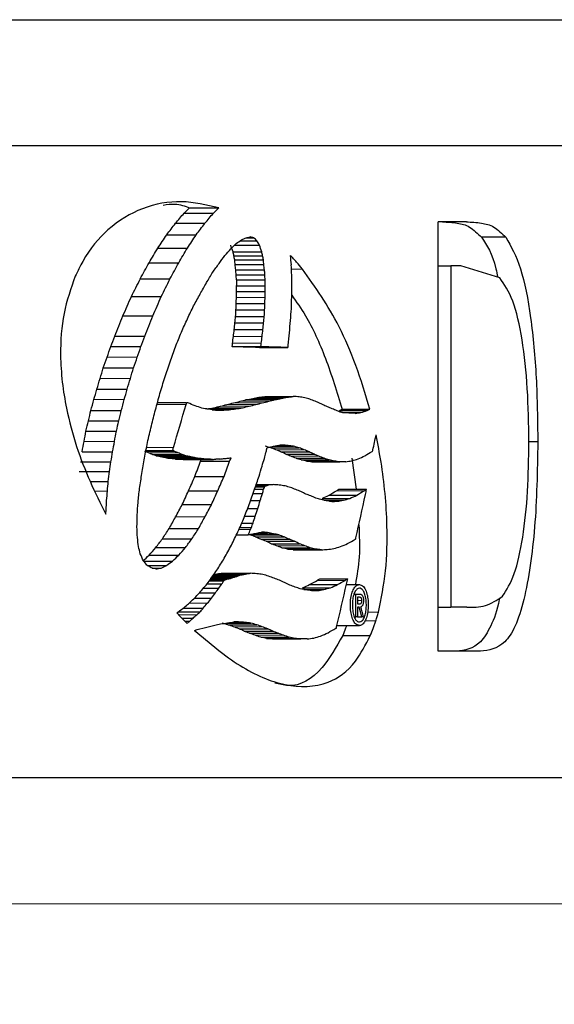
# Model space of a CAD drawing. Units: millimetres. Extents: x 72 to 180, y 40 to 190.
# Drawn here: x 154 to 156, y 72 to 76 of the extents above; entities that cross this region are included whole.
import ezdxf

# ---------------------------------------------------------------- set-up
doc = ezdxf.new("R2010")
doc.units = ezdxf.units.MM
doc.linetypes.add('HIDDEN', pattern=[1.905, 1.27, -0.635])
doc.linetypes.add('PHANTOM', pattern=[12.7, 6.35, -1.27, 1.27, -1.27, 1.27, -1.27])
doc.layers.add('BORDER', color=7, linetype='Continuous', lineweight=25)
doc.styles.add('SLDTEXTSTYLE0', font='TXT', dxfattribs={"width": 0.7})
doc.dimstyles.new('SLDDIMSTYLE0', dxfattribs={"dimtxt": 4.701822, "dimasz": 2.116667, "dimexe": 0, "dimexo": 0.0625, "dimgap": 1.175456, "dimtad": 0, "dimtih": 1, "dimtoh": 1, "dimdec": 0, "dimrnd": 1e-09, "dimzin": 12, "dimdsep": 46, "dimtxsty": 'SLDTEXTSTYLE0', "dimsah": 1, "dimcen": 0.09, "dimadec": 0, "dimazin": 3, "dimtfac": 1, "dimtdec": 0, "dimtofl": 0, "dimtmove": 0, "dimatfit": 3, "dimfxl": 0, "dimfrac": 2, "dimtolj": 1, "dimtzin": 12, "dimarcsym": 0})

# ---------------------------------------------------------------- blocks, each defined once
blk = doc.blocks.new('_D')
at = {"layer": 'BORDER'}
for p, q in [((152.6114, 122.5421), (174.4489, 122.5421)), ((174.4489, 122.5421), (174.4489, 89.991)), ((174.4489, 45.9433), (174.4489, 78.4944)), ((153.6739, 45.9433), (174.4489, 45.9433))]:
    blk.add_line(p, q, dxfattribs=at)
for points in [[(174.4489, 122.5421), (173.7255, 117.8402), (175.1722, 117.8402)], [(174.4489, 45.9433), (175.1722, 50.6451), (173.7255, 50.6451)]]:
    blk.add_solid(points, dxfattribs=at)
at = {"layer": 'BORDER', "char_height": 3.70417, "attachment_point": 1, "style": 'SLDTEXTSTYLE0'}
for s, insert in [('75', (171.705, 89.0176)), ('NOM', (168.6388, 83.2693))]:
    blk.add_mtext(s, dxfattribs=dict(at, insert=insert))

msp = doc.modelspace()

# ---------------------------------------------------------------- linework, layer by layer
at = {"color": 7, "linetype": 'Continuous', "lineweight": 25}
for p, q in [((131.6739, 75.8421), (156.6739, 75.8421)), ((156.1739, 75.3421), (132.1739, 75.3421)), ((154.1727, 75.0765), (154.2886, 75.0765)), ((154.1944, 75.0974), (154.31, 75.0974)), ((154.1384, 75.0361), (154.2546, 75.0361)), ((155.1776, 73.3421), (155.1776, 75.0421)), ((155.2895, 75.0421), (155.1776, 75.0421)), ((154.1036, 74.991), (154.2203, 74.991)), ((154.3731, 74.9501), (154.4708, 74.9501)), ((154.3945, 74.9672), (154.4608, 74.9672)), ((154.4175, 74.9783), (154.4482, 74.9783)), ((155.446, 74.9808), (155.3497, 74.9808)), ((154.0684, 74.938), (154.1855, 74.938)), ((154.3661, 74.9231), (154.4798, 74.9231)), ((154.0337, 74.8801), (154.1512, 74.8801)), ((154.3696, 74.9076), (154.4832, 74.9076)), ((154.3727, 74.8918), (154.4863, 74.8918)), ((154.3745, 74.8724), (154.4881, 74.8724)), ((154.377, 74.8519), (154.4905, 74.8519)), ((154.3787, 74.8323), (154.4923, 74.8323)), ((155.1776, 74.8677), (155.2285, 74.8677)), ((155.2285, 74.8677), (155.2285, 73.5164)), ((155.2671, 74.8677), (155.2285, 74.8677)), ((155.4221, 74.82), (155.2671, 74.8677)), ((153.9987, 74.8157), (154.1166, 74.8157)), ((154.3795, 74.8124), (154.3795, 74.7892)), ((154.3795, 74.8124), (154.493, 74.8124)), ((154.493, 74.7892), (154.493, 74.8124)), ((154.3795, 74.7892), (154.493, 74.7892)), ((154.3804, 74.7667), (154.4939, 74.7667)), ((153.9639, 74.7468), (154.0822, 74.7468)), ((154.3787, 74.7191), (154.4923, 74.7191)), ((154.3777, 74.6938), (154.4913, 74.6938)), ((153.9302, 74.6694), (154.0489, 74.6694)), ((154.3735, 74.6419), (154.4871, 74.6419)), ((154.3763, 74.6676), (154.4898, 74.6676)), ((154.371, 74.6155), (154.4846, 74.6155)), ((153.8982, 74.5898), (154.0172, 74.5898)), ((153.8824, 74.5479), (154.0017, 74.5479)), ((154.3626, 74.5479), (154.4763, 74.5479)), ((154.4711, 74.5444), (154.5837, 74.5444)), ((153.8528, 74.4641), (153.9724, 74.4641)), ((153.8274, 74.3792), (153.9473, 74.3792)), ((154.0673, 74.3271), (154.1826, 74.3271)), ((154.4187, 74.3381), (154.5318, 74.3381)), ((154.4677, 74.3476), (154.5802, 74.3476)), ((154.4916, 74.3507), (154.6039, 74.3507)), ((153.8036, 74.2956), (153.9239, 74.2956)), ((154.2624, 74.3013), (154.3773, 74.3013)), ((154.2832, 74.2983), (154.3506, 74.2983)), ((154.2895, 74.3058), (154.4041, 74.3058)), ((154.2973, 74.2965), (154.3234, 74.2965)), ((154.7874, 74.2946), (154.8966, 74.2946)), ((154.7986, 74.3), (154.9077, 74.3)), ((154.7997, 74.287), (154.8724, 74.287)), ((153.7942, 74.2542), (153.9145, 74.2542)), ((154.8495, 74.2835), (154.8499, 74.2835)), ((153.7841, 74.2138), (153.9045, 74.2138)), ((155.5724, 74.1706), (155.537, 74.1706)), ((153.7689, 74.1321), (153.8896, 74.1321)), ((154.0214, 74.1365), (154.1268, 74.1365)), ((154.5156, 74.1473), (154.6276, 74.1473)), ((154.5262, 74.1537), (154.6059, 74.1537)), ((154.5449, 74.1566), (154.5844, 74.1566)), ((154.5607, 74.1584), (154.5527, 74.1584)), ((154.5553, 74.132), (154.6669, 74.132)), ((153.7624, 74.0919), (153.8832, 74.0919)), ((154.0473, 74.1207), (154.1646, 74.1207)), ((154.0626, 74.1158), (154.1797, 74.1158)), ((154.1084, 74.106), (154.225, 74.106)), ((154.1385, 74.1029), (154.2547, 74.1029)), ((154.1692, 74.1012), (154.2851, 74.1012)), ((154.2377, 74.094), (154.3528, 74.094)), ((154.2694, 74.1029), (154.2547, 74.1029)), ((154.3136, 74.1029), (154.2986, 74.1029)), ((154.3579, 74.1076), (154.3583, 74.1077)), ((154.5754, 74.122), (154.6868, 74.122)), ((154.6155, 74.106), (154.7264, 74.106)), ((154.6356, 74.0994), (154.7464, 74.0994)), ((154.6571, 74.0947), (154.7677, 74.0947)), ((154.6785, 74.0917), (154.7888, 74.0917)), ((154.812, 74.0917), (154.7888, 74.0917)), ((154.8365, 74.1062), (154.8539, 73.9836)), ((153.7568, 74.0537), (153.8776, 74.0537)), ((153.8003, 74.0146), (153.8723, 74.0146)), ((154.2151, 74.0341), (154.3305, 74.0341)), ((154.1899, 73.977), (154.3056, 73.977)), ((154.4516, 73.9832), (154.4873, 73.9832)), ((154.4558, 73.9957), (154.4916, 73.9957)), ((154.4561, 73.9965), (154.4942, 73.9965)), ((154.4567, 73.9982), (154.5002, 73.9982)), ((154.4571, 73.9996), (154.5018, 73.9996)), ((154.4571, 73.9994), (154.5015, 73.9994)), ((154.4572, 73.9998), (154.5037, 73.9998)), ((154.4577, 74.0013), (154.5072, 74.0013)), ((154.4579, 74.0018), (154.5145, 74.0018)), ((154.5015, 73.9994), (154.5018, 73.9996)), ((154.5145, 74.0018), (154.5247, 74.0018)), ((154.7855, 73.9836), (154.8947, 73.9836)), ((154.4355, 73.9384), (154.4736, 73.9384)), ((154.4454, 73.966), (154.4823, 73.966)), ((154.7188, 73.9471), (154.8287, 73.9471)), ((154.7265, 73.9396), (154.8028, 73.9396)), ((154.746, 73.9598), (154.8557, 73.9598)), ((154.7476, 73.9359), (154.7787, 73.9359)), ((154.165, 73.923), (154.281, 73.923)), ((154.4239, 73.9074), (154.4645, 73.9074)), ((154.4122, 73.8765), (154.454, 73.8765)), ((154.1132, 73.8278), (154.2297, 73.8278)), ((154.3929, 73.8316), (154.439, 73.8316)), ((154.401, 73.8498), (154.4454, 73.8498)), ((154.0865, 73.7872), (154.2034, 73.7872)), ((154.3799, 73.8032), (154.426, 73.8032)), ((154.4348, 73.8027), (154.5477, 73.8027)), ((154.4555, 73.7951), (154.5682, 73.7951)), ((154.4722, 73.8124), (154.5029, 73.8124)), ((154.4766, 73.7853), (154.589, 73.7853)), ((154.0604, 73.7523), (154.1775, 73.7523)), ((154.497, 73.7774), (154.6092, 73.7774)), ((154.5175, 73.7679), (154.6296, 73.7679)), ((154.5597, 73.7515), (154.6713, 73.7515)), ((154.582, 73.7468), (154.6933, 73.7468)), ((154.605, 73.7436), (154.6047, 73.7438)), ((154.6047, 73.7438), (154.7158, 73.7438)), ((154.605, 73.7436), (154.7161, 73.7436)), ((154.7161, 73.7436), (154.7158, 73.7438)), ((154.7161, 73.7436), (154.7164, 73.7438)), ((154.0344, 73.7228), (154.1518, 73.7228)), ((154.0125, 73.6993), (154.1268, 73.6993)), ((154.027, 73.682), (154.1031, 73.682)), ((154.0458, 73.6713), (154.0814, 73.6713)), ((154.2734, 73.6222), (154.3301, 73.6222)), ((154.2776, 73.6282), (154.3456, 73.6282)), ((154.2798, 73.6313), (154.3588, 73.6313)), ((154.2831, 73.6359), (154.372, 73.6359)), ((154.2856, 73.6395), (154.3838, 73.6395)), ((154.2888, 73.644), (154.396, 73.644)), ((154.2947, 73.646), (154.4091, 73.646)), ((154.3068, 73.6489), (154.4212, 73.6489)), ((154.3206, 73.6507), (154.4347, 73.6507)), ((154.7102, 73.629), (154.8202, 73.629)), ((154.2497, 73.5924), (154.31, 73.5924)), ((154.263, 73.6085), (154.3223, 73.6085)), ((154.6408, 73.5932), (154.7516, 73.5932)), ((154.6459, 73.5868), (154.7251, 73.5868)), ((154.6692, 73.6059), (154.7796, 73.6059)), ((154.8149, 73.606), (154.8664, 73.606)), ((154.2134, 73.5527), (154.281, 73.5527)), ((154.2336, 73.5734), (154.2965, 73.5734)), ((154.6772, 73.582), (154.7001, 73.582)), ((154.8452, 73.5683), (154.8527, 73.5683)), ((154.8527, 73.4786), (154.8527, 73.5683)), ((154.8527, 73.5683), (154.8679, 73.5683)), ((154.8672, 73.5558), (154.8593, 73.5558)), ((154.8593, 73.5558), (154.8593, 73.5295)), ((154.1702, 73.5131), (154.2485, 73.5131)), ((154.8593, 73.5295), (154.8666, 73.5295)), ((154.8655, 73.517), (154.8593, 73.517)), ((154.8593, 73.517), (154.8593, 73.4786)), ((155.1776, 73.5164), (155.2285, 73.5164)), ((155.2909, 73.5164), (155.2285, 73.5164)), ((154.1482, 73.4976), (154.2347, 73.4976)), ((154.163, 73.4735), (154.2077, 73.4735)), ((154.8461, 73.4786), (154.8527, 73.4786)), ((154.8593, 73.4786), (154.8527, 73.4786)), ((154.8593, 73.4786), (154.8757, 73.4786)), ((154.8831, 73.4786), (154.8757, 73.4786)), ((154.1755, 73.4612), (154.1951, 73.4612)), ((154.3426, 73.4534), (154.4369, 73.4534)), ((154.3461, 73.447), (154.46, 73.447)), ((154.3573, 73.4563), (154.4137, 73.4563)), ((154.3881, 73.458), (154.3696, 73.458)), ((154.39, 73.4311), (154.5034, 73.4311)), ((154.7774, 73.444), (154.8664, 73.444)), ((154.4107, 73.4216), (154.5238, 73.4216)), ((154.4319, 73.4134), (154.5449, 73.4134)), ((154.4757, 73.3974), (154.5882, 73.3974)), ((154.4991, 73.3927), (154.6114, 73.3927)), ((154.523, 73.3909), (154.6349, 73.3909)), ((154.659, 73.3909), (154.6349, 73.3909)), ((154.8005, 73.4042), (154.9095, 73.4042)), ((155.3454, 73.3421), (155.1776, 73.3421)), ((144.1739, 72.8421), (157.6739, 72.8421))]:
    msp.add_line(p, q, dxfattribs=at)
at = {"color": 7, "linetype": 'HIDDEN', "lineweight": 0}
msp.add_line((156.6262, 75.8421), (131.6739, 75.8421), dxfattribs=at)
at = {"color": 7, "linetype": 'PHANTOM', "lineweight": 18}
for p, q in [((154.5975, 74.8551), (154.6409, 74.8551)), ((154.3795, 74.7425), (154.493, 74.7425)), ((154.3642, 74.561), (154.4779, 74.561)), ((154.3674, 74.5879), (154.4811, 74.5879)), ((154.3698, 74.5477), (154.4835, 74.5477)), ((154.4664, 74.5446), (154.579, 74.5446)), ((153.8677, 74.5064), (153.9872, 74.5064)), ((153.8401, 74.4213), (153.9598, 74.4213)), ((153.8155, 74.3381), (153.9356, 74.3381)), ((154.3683, 74.3252), (154.4819, 74.3252)), ((154.394, 74.3316), (154.5074, 74.3316)), ((154.4442, 74.3429), (154.557, 74.3429)), ((154.0651, 74.3192), (154.1803, 74.3192)), ((154.3159, 74.3123), (154.4301, 74.3123)), ((154.3422, 74.3188), (154.4561, 74.3188)), ((153.7766, 74.1721), (153.8971, 74.1721)), ((154.0208, 74.1333), (154.1348, 74.1333)), ((154.0238, 74.1486), (154.1304, 74.1486)), ((154.5358, 74.1397), (154.6476, 74.1397)), ((154.0321, 74.1273), (154.1495, 74.1273)), ((154.0781, 74.1124), (154.1951, 74.1124)), ((154.0927, 74.1095), (154.2094, 74.1095)), ((154.1229, 74.1046), (154.2394, 74.1046)), ((154.595, 74.1144), (154.7062, 74.1144)), ((153.8188, 73.9764), (153.8692, 73.9764)), ((154.4545, 73.9917), (154.4903, 73.9917)), ((154.7752, 73.9774), (154.8845, 73.9774)), ((154.1386, 73.8737), (154.2548, 73.8737)), ((154.3894, 73.8239), (154.4355, 73.8239)), ((154.4471, 73.8074), (154.5257, 73.8074)), ((154.5384, 73.7597), (154.6502, 73.7597)), ((154.2739, 73.623), (154.3319, 73.623)), ((154.6994, 73.6228), (154.8095, 73.6228)), ((154.2718, 73.62), (154.3288, 73.62)), ((154.1916, 73.5319), (154.2642, 73.5319)), ((154.8593, 73.5436), (154.8758, 73.5436)), ((154.1505, 73.4866), (154.2224, 73.4866)), ((154.8988, 73.4969), (154.9415, 73.4969)), ((154.3677, 73.4392), (154.4813, 73.4392)), ((154.8891, 73.463), (154.931, 73.463)), ((154.4536, 73.4058), (154.5663, 73.4058)), ((158.1739, 72.3421), (144.1739, 72.3421))]:
    msp.add_line(p, q, dxfattribs=at)
at = {"color": 7, "linetype": 'Continuous', "lineweight": 25}
msp.add_arc((144.1739, 79.4309), 11.7, 330.22072, 330.23332, dxfattribs=at)
for centre, major_axis, ratio, start_param, end_param in [((144.1739, 79.1733), (11.6, 0), 0.696655, 5.745724, 5.751532), ((144.1739, 78.3951), (11.6, 0), 0.564311, 5.751532, 5.755235), ((144.1739, 79.1733), (11.7, 0), 0.696655, 5.75081, 5.756551), ((144.1739, 78.3951), (11.7, 0), 0.564311, 5.756551, 5.760212), ((144.1739, 79.6671), (11.6, 0), 0.7798, 5.739902, 5.745724), ((144.1739, 79.6671), (11.7, 0), 0.7798, 5.745056, 5.75081), ((144.1739, 80.4752), (11.6, 0), 0.914564, 5.734057, 5.739902), ((144.1739, 80.4752), (11.7, 0), 0.914564, 5.739278, 5.745056), ((144.1739, 65.9377), (0, 18.8182), 0.616424, 5.210179, 5.211812), ((144.1739, 78.0277), (11.7, 0), 0.536844, 5.768376, 5.77215), ((144.1739, 77.3223), (11.7, 0), 0.413572, 5.77215, 5.775775), ((144.1739, 76.2456), (11.7, 0), 0.224181, 5.775775, 5.779052), ((144.1739, 75.6521), (11.7, 0), 0.119158, 5.779052, 5.781917), ((144.1739, 74.1246), (11.7, 0), 0.152527, 0.49882, 0.501269), ((144.1739, 72.3006), (11.7, 0), 0.478404, 0.496567, 0.49882), ((144.1739, 69.8243), (11.7, 0), 0.92267, 0.494766, 0.496567), ((144.1739, 65.9377), (0, 18.9804), 0.616424, 5.20554, 5.207155), ((144.1739, 81.1572), (0, 11.9156), 0.973514, 4.157556, 4.16326), ((144.1739, 81.1572), (0, 12.0183), 0.973514, 4.162845, 4.168482), ((144.1739, 79.3518), (11.7, 0), 0.765877, 5.760321, 5.764355), ((144.1739, 78.6911), (11.7, 0), 0.652002, 5.764355, 5.768376), ((144.1739, 61.5904), (0, 27.9228), 0.415432, 5.209544, 5.210179), ((144.1739, 61.5904), (0, 28.1635), 0.415432, 5.204912, 5.20554), ((144.1739, 43.3071), (0, 69.4817), 0.16839, 5.183961, 5.184556), ((144.1739, 81.8927), (0, 13.3117), 0.871416, 4.151852, 4.157556), ((144.1739, 81.8927), (0, 13.4264), 0.871416, 4.157208, 4.162845), ((144.1739, 79.6667), (11.7, 0), 0.819771, 5.756099, 5.760321), ((144.1739, 59.8521), (0, 31.5677), 0.367464, 5.208975, 5.209544), ((144.1739, 41.7398), (0, 69.5845), 0.166704, 5.208658, 5.208975), ((144.1739, 50.1352), (0, 51.9528), 0.22328, 5.208211, 5.208658), ((144.1739, 59.8521), (0, 31.8398), 0.367464, 5.20435, 5.204912), ((144.1739, 41.7398), (0, 70.1844), 0.166704, 5.204036, 5.20435), ((144.1739, 50.1352), (0, 52.4006), 0.22328, 5.203593, 5.204036), ((144.1739, 4.7141), (0, 154.4346), 0.07576, 5.183663, 5.183961), ((144.1739, 80.5394), (11.7, 0), 0.968055, 5.75192, 5.756099), ((144.1739, 42.0745), (0, 68.8956), 0.168371, 5.207887, 5.208211), ((144.1739, -9.7033), (0, 177.7938), 0.065244, 5.20776, 5.207887), ((144.1739, 42.0745), (0, 69.4895), 0.168371, 5.203273, 5.203593), ((144.1739, -9.7033), (0, 179.3265), 0.065244, 5.203147, 5.203273), ((144.1739, -49.4577), (0, 273.75), 0.04274, 5.183491, 5.183663), ((144.1739, 82.53), (0, 14.5105), 0.799422, 4.146237, 4.151852), ((144.1739, 82.53), (0, 14.6356), 0.799422, 4.15166, 4.157208), ((144.1739, 81.0118), (0, 12.2588), 0.954419, 4.176899, 4.181124), ((144.1739, 81.2604), (0, 12.7459), 0.917941, 4.172576, 4.176899), ((144.1739, 0.2957), (0, 156.7104), 0.074022, 5.207596, 5.20776), ((144.1739, 154.6405), (0, 168.0796), 0.069015, 4.217018, 4.217182), ((144.1739, 0.2957), (0, 158.0613), 0.074022, 5.202986, 5.203147), ((144.1739, 154.6405), (0, 169.5285), 0.069015, 4.221631, 4.221792), ((144.1739, 209.1707), (0, 296.0812), 0.039516, 4.241115, 4.241287), ((144.1739, 83.8735), (0, 17.0151), 0.681746, 4.14084, 4.146237), ((144.1739, 83.8735), (0, 17.1618), 0.681746, 4.146328, 4.15166), ((144.1739, 149.4055), (0, 157.0792), 0.073848, 4.216708, 4.216891), ((144.1739, 174.3152), (0, 209.4687), 0.055378, 4.216891, 4.217018), ((144.1739, 149.4055), (0, 158.4334), 0.073848, 4.221323, 4.221504), ((144.1739, 174.3152), (0, 211.2745), 0.055378, 4.221504, 4.221631), ((144.1739, 155.3043), (0, 177.4386), 0.065938, 4.24083, 4.241115), ((144.1739, 82.1978), (0, 14.5698), 0.803032, 4.168515, 4.172576), ((144.1739, 128.0878), (0, 112.2593), 0.103332, 4.216443, 4.216708), ((144.1739, 128.0878), (0, 113.227), 0.103332, 4.221062, 4.221323), ((144.1739, 113.4807), (0, 85.3722), 0.137047, 4.240209, 4.24083), ((144.1739, 84.7595), (0, 18.653), 0.621884, 4.135754, 4.14084), ((144.1739, 84.7595), (0, 18.8138), 0.621884, 4.141303, 4.146328), ((144.1739, 82.8676), (0, 15.8642), 0.737508, 4.164548, 4.168515), ((144.1739, 106.1201), (0, 66.0882), 0.175523, 4.215485, 4.21594), ((144.1739, 102.3422), (0, 58.1564), 0.199462, 4.21594, 4.216443), ((144.1739, 106.1201), (0, 66.658), 0.175523, 4.220115, 4.220564), ((144.1739, 102.3422), (0, 58.6578), 0.199462, 4.220564, 4.221062), ((144.1739, 105.4144), (0, 67.6373), 0.172982, 4.239412, 4.240209), ((144.1739, 83.8101), (0, 17.6737), 0.662, 4.160755, 4.164548), ((144.1739, 97.9502), (0, 48.9499), 0.236977, 4.214845, 4.215485), ((144.1739, 97.9502), (0, 49.3719), 0.236977, 4.219481, 4.220115), ((144.1739, 102.5977), (0, 61.4541), 0.190386, 4.238506, 4.239412), ((144.1739, 85.5553), (0, 20.1126), 0.576752, 4.133267, 4.135754), ((144.1739, 85.5553), (0, 20.286), 0.576752, 4.138846, 4.141303), ((144.1739, 100.1234), (0, 53.5017), 0.216816, 4.213978, 4.214256), ((144.1739, 99.4375), (0, 52.0662), 0.222793, 4.214256, 4.214845), ((144.1739, 100.1234), (0, 53.9629), 0.216816, 4.218623, 4.218898), ((144.1739, 99.4375), (0, 52.5151), 0.222793, 4.218898, 4.219481), ((144.1739, 86.3079), (0, 21.4877), 0.539843, 4.130961, 4.133267), ((144.1739, 86.3079), (0, 21.673), 0.539843, 4.136568, 4.138846), ((144.1739, 85.0661), (0, 20.0704), 0.582949, 4.157242, 4.160755), ((144.1739, 74.4364), (11.6, 0), 0.020104, 0.497109, 0.498411), ((144.1739, 74.4533), (11.6, 0), 0.017051, 0.479361, 0.497109), ((144.1739, 74.4267), (11.6, 0), 0.022022, 0.478477, 0.479361), ((144.1739, 74.4364), (11.7, 0), 0.020104, 0.492478, 0.493765), ((144.1739, 74.4533), (11.7, 0), 0.017051, 0.474924, 0.492478), ((144.1739, 74.4267), (11.7, 0), 0.022022, 0.474049, 0.474924), ((144.1739, 102.6444), (0, 61.5564), 0.19007, 4.23834, 4.238506), ((144.1739, 86.396), (0, 21.6483), 0.53584, 4.128621, 4.130961), ((144.1739, 86.396), (0, 21.8349), 0.53584, 4.134256, 4.136568), ((144.1739, 85.8936), (0, 21.6404), 0.540656, 4.153872, 4.157242), ((144.1739, 88.7026), (0, 25.833), 0.449037, 4.126632, 4.128621), ((144.1739, 88.7026), (0, 26.0557), 0.449037, 4.132292, 4.134256), ((144.1739, 88.5336), (0, 25.5274), 0.454414, 4.124654, 4.126632), ((144.1739, 88.5336), (0, 25.7474), 0.454414, 4.130338, 4.132292), ((144.1739, 87.4181), (0, 24.5172), 0.477217, 4.150825, 4.153872), ((144.1739, 89.3211), (0, 26.9476), 0.430465, 4.12282, 4.124654), ((144.1739, 89.3211), (0, 27.1799), 0.430465, 4.128526, 4.130338), ((144.1739, 88.6437), (0, 26.8186), 0.436264, 4.147948, 4.150825), ((144.1739, 89.7601), (0, 27.7372), 0.418211, 4.120976, 4.12282), ((144.1739, 89.7601), (0, 27.9763), 0.418211, 4.126705, 4.128526), ((144.1739, 86.627), (0, 23.7504), 0.492624, 4.167626, 4.168016), ((144.1739, 72.8301), (11.7, 0), 0.247055, 0.543517, 0.544373), ((144.1739, 72.8688), (11.7, 0), 0.240665, 0.538897, 0.543517), ((144.1739, 75.0663), (11.6, 0), 0.133894, 5.781096, 5.785791), ((144.1739, 75.0688), (11.6, 0), 0.13436, 5.785791, 5.790458), ((144.1739, 75.1065), (11.6, 0), 0.141223, 5.790458, 5.794981), ((144.1739, 74.8813), (11.6, 0), 0.099839, 5.794981, 5.799684), ((144.1739, 74.9062), (11.6, 0), 0.10445, 5.799684, 5.804061), ((144.1739, 75.0663), (11.7, 0), 0.133894, 5.785782, 5.790426), ((144.1739, 74.6977), (11.6, 0), 0.06547, 5.804061, 5.808557), ((144.1739, 75.0688), (11.7, 0), 0.13436, 5.790426, 5.795042), ((144.1739, 75.1065), (11.7, 0), 0.141223, 5.795042, 5.799514), ((144.1739, 74.8813), (11.7, 0), 0.099839, 5.799514, 5.804166), ((144.1739, 74.9062), (11.7, 0), 0.10445, 5.804166, 5.808496), ((144.1739, 74.6977), (11.7, 0), 0.06547, 5.808496, 5.812944), ((144.1739, 74.2018), (11.7, 0), 0.028077, 0.465692, 0.470242), ((144.1739, 73.9368), (11.7, 0), 0.078519, 0.461535, 0.465692), ((144.1739, 73.553), (11.7, 0), 0.152181, 0.457482, 0.461535), ((144.1739, 73.3599), (11.7, 0), 0.18955, 0.453531, 0.457482), ((144.1739, 73.288), (11.7, 0), 0.203572, 0.449712, 0.453531), ((144.1739, 93.3525), (0, 34.1806), 0.339374, 4.119514, 4.120976), ((144.1739, 93.3525), (0, 34.4752), 0.339374, 4.125261, 4.126705), ((144.1739, 89.9116), (0, 29.1888), 0.400838, 4.145379, 4.147948), ((144.1739, 87.0043), (0, 24.4785), 0.47797, 4.159456, 4.167626), ((144.1739, 73.0902), (11.7, 0), 0.203785, 0.534358, 0.538897), ((144.1739, 73.6982), (11.7, 0), 0.101761, 0.529858, 0.534358), ((144.1739, 74.844), (11.6, 0), 0.094795, 5.766995, 5.771748), ((144.1739, 73.8821), (11.7, 0), 0.070657, 0.525142, 0.529858), ((144.1739, 75.0831), (11.6, 0), 0.136905, 5.771748, 5.776411), ((144.1739, 75.0777), (11.6, 0), 0.135942, 5.776411, 5.781096), ((144.1739, 74.5061), (11.7, 0), 0.035998, 5.76251, 5.767204), ((144.1739, 74.669), (11.7, 0), 0.064225, 5.767204, 5.771839), ((144.1739, 74.844), (11.7, 0), 0.094795, 5.771839, 5.776538), ((144.1739, 75.0831), (11.7, 0), 0.136905, 5.776538, 5.78115), ((144.1739, 75.0777), (11.7, 0), 0.135942, 5.78115, 5.785782), ((144.1739, 73.1141), (11.7, 0), 0.237762, 0.445897, 0.449712), ((144.1739, 73.2933), (11.7, 0), 0.202253, 0.442129, 0.445897), ((144.1739, 73.3733), (11.7, 0), 0.186269, 0.438214, 0.442129), ((144.1739, 73.3064), (11.7, 0), 0.199756, 0.434319, 0.438214), ((144.1739, 75.293), (11.6, 0), 0.213267, 5.867798, 5.87019), ((144.1739, 73.7561), (11.7, 0), 0.108408, 0.431858, 0.434319), ((144.1739, 74.1334), (11.7, 0), 0.03135, 0.421576, 0.431858), ((144.1739, 74.6098), (11.7, 0), 0.068157, 5.861706, 5.86642), ((144.1739, 74.9445), (11.7, 0), 0.138839, 5.86642, 5.871565), ((144.1739, 75.293), (11.7, 0), 0.213267, 5.871565, 5.873933), ((144.1739, 91.7435), (0, 31.301), 0.370595, 4.117957, 4.119514), ((144.1739, 91.7435), (0, 31.5708), 0.370595, 4.123724, 4.125261), ((144.1739, 98.6533), (0, 43.639), 0.265817, 4.116805, 4.117957), ((144.1739, 98.6533), (0, 44.0152), 0.265817, 4.122586, 4.123724), ((144.1739, 91.4409), (0, 32.0362), 0.365212, 4.142952, 4.145379), ((144.1739, 97.2058), (0, 41.0588), 0.282522, 4.115628, 4.116805), ((144.1739, 97.2058), (0, 41.4127), 0.282522, 4.121423, 4.122586), ((144.1739, 94.8456), (0, 38.3509), 0.305078, 4.141052, 4.142952), ((144.1739, 83.4376), (0, 23.5065), 0.497736, 4.305694, 4.308438), ((144.1739, 101.6212), (0, 49.3375), 0.237142, 4.120441, 4.121423), ((144.1739, 72.5967), (11.6, 0), 0.250345, 0.555107, 0.557547), ((144.1739, 86.7867), (0, 24.0642), 0.486199, 4.158867, 4.159456), ((144.1739, 72.5947), (11.7, 0), 0.250671, 0.552226, 0.553522), ((144.1739, 72.5967), (11.7, 0), 0.250345, 0.549815, 0.552226), ((144.1739, 73.3628), (11.6, 0), 0.1493, 0.470094, 0.474244), ((144.1739, 86.6158), (0, 26.5282), 0.44104, 4.222276, 4.222916), ((144.1739, 88.3351), (0, 30.1851), 0.387609, 4.222916, 4.223097), ((144.1739, 74.8028), (11.7, 0), 0.119061, 5.793893, 5.797009), ((144.1739, 73.1494), (11.6, 0), 0.189912, 0.466236, 0.470094), ((144.1739, 74.7674), (11.7, 0), 0.11259, 5.797009, 5.799897), ((144.1739, 74.4945), (11.7, 0), 0.062385, 5.799897, 5.801933), ((144.1739, 73.1128), (11.6, 0), 0.196934, 0.462482, 0.466236), ((144.1739, 74.8049), (11.7, 0), 0.119702, 5.801933, 5.80337), ((144.1739, 72.8551), (11.6, 0), 0.246721, 0.458568, 0.462482), ((144.1739, 73.949), (11.7, 0), 0.038883, 0.473921, 0.478332), ((144.1739, 73.7823), (11.7, 0), 0.070111, 0.469861, 0.473921), ((144.1739, 73.3628), (11.7, 0), 0.1493, 0.465756, 0.469861), ((144.1739, 73.1494), (11.7, 0), 0.189912, 0.461939, 0.465756), ((144.1739, 73.1128), (11.7, 0), 0.196934, 0.458225, 0.461939), ((144.1739, 72.8551), (11.7, 0), 0.246721, 0.454353, 0.458225), ((144.1739, 75.3391), (11.7, 0), 0.260133, 5.869711, 5.875839), ((144.1739, 75.4323), (11.7, 0), 0.280245, 5.875839, 5.876298), ((144.1739, 83.8832), (0, 24.6329), 0.474975, 4.305502, 4.305694), ((144.1739, 104.1406), (0, 53.8527), 0.217259, 4.119586, 4.120441), ((144.1739, 98.7854), (0, 45.6366), 0.256373, 4.139453, 4.141052), ((144.1739, 72.51), (11.6, 0), 0.264534, 0.552603, 0.555107), ((144.1739, 72.9055), (11.6, 0), 0.199581, 0.550093, 0.552603), ((144.1739, 73.3131), (11.6, 0), 0.13237, 0.547522, 0.550093), ((144.1739, 73.3788), (11.6, 0), 0.121481, 0.545114, 0.547522), ((144.1739, 73.3027), (11.6, 0), 0.134129, 0.542485, 0.545114), ((144.1739, 73.7668), (11.6, 0), 0.056634, 0.540057, 0.542485), ((144.1739, 73.7066), (11.6, 0), 0.066741, 0.537448, 0.540057), ((144.1739, 72.51), (11.7, 0), 0.264534, 0.54734, 0.549815), ((144.1739, 73.7297), (11.6, 0), 0.063112, 0.532244, 0.534941), ((144.1739, 72.9055), (11.7, 0), 0.199581, 0.54486, 0.54734), ((144.1739, 73.3131), (11.7, 0), 0.13237, 0.542319, 0.54486), ((144.1739, 73.3788), (11.7, 0), 0.121481, 0.539939, 0.542319), ((144.1739, 73.3027), (11.7, 0), 0.134129, 0.53734, 0.539939), ((144.1739, 82.9293), (0, 17.7658), 0.652938, 4.187992, 4.191885), ((144.1739, 73.7668), (11.7, 0), 0.056634, 0.534941, 0.53734), ((144.1739, 82.1498), (0, 16.1985), 0.716115, 4.191885, 4.192862), ((144.1739, 73.7066), (11.7, 0), 0.066741, 0.532362, 0.534941), ((144.1739, 73.7297), (11.7, 0), 0.063112, 0.527218, 0.529884), ((144.1739, 74.5307), (11.7, 0), 0.072958, 5.755968, 5.758271), ((144.1739, 74.497), (11.7, 0), 0.067521, 5.76083, 5.76336), ((144.1739, 74.4157), (11.7, 0), 0.053529, 5.76336, 5.765873), ((144.1739, 82.9293), (0, 17.919), 0.652938, 4.192928, 4.196777), ((144.1739, 74.4576), (11.7, 0), 0.060772, 5.765873, 5.768461), ((144.1739, 82.1498), (0, 16.3381), 0.716115, 4.196777, 4.197743), ((144.1739, 83.5607), (0, 20.045), 0.583686, 4.219429, 4.221165), ((144.1739, 85.1357), (0, 23.3838), 0.500346, 4.221165, 4.222276), ((144.1739, 73.1466), (11.6, 0), 0.189952, 0.454741, 0.458568), ((144.1739, 73.0962), (11.6, 0), 0.199835, 0.450711, 0.454741), ((144.1739, 73.31), (11.6, 0), 0.157531, 0.446702, 0.450711), ((144.1739, 73.5818), (11.6, 0), 0.103297, 0.442388, 0.446702), ((144.1739, 73.762), (11.6, 0), 0.067013, 0.438074, 0.442388), ((144.1739, 73.1466), (11.7, 0), 0.189952, 0.450567, 0.454353), ((144.1739, 73.0962), (11.7, 0), 0.199835, 0.446579, 0.450567), ((144.1739, 73.31), (11.7, 0), 0.157531, 0.442612, 0.446579), ((144.1739, 73.5818), (11.7, 0), 0.103297, 0.438344, 0.442612), ((144.1739, 73.762), (11.7, 0), 0.067013, 0.434074, 0.438344), ((144.1739, 74.525), (11.7, 0), 0.088973, 5.853855, 5.85885), ((144.1739, 74.6731), (11.7, 0), 0.119708, 5.85885, 5.864172), ((144.1739, 75.1421), (11.7, 0), 0.218241, 5.864172, 5.869711), ((144.1739, 106.9881), (0, 58.9496), 0.198475, 4.118786, 4.119586), ((144.1739, 84.1787), (0, 21.3509), 0.547987, 4.217322, 4.219429), ((144.1739, 127.203), (0, 95.0894), 0.123042, 4.118301, 4.118786), ((144.1739, 99.7651), (0, 47.4439), 0.246607, 4.13797, 4.139453), ((144.1739, 81.6885), (0, 15.2878), 0.758773, 4.183673, 4.187992), ((144.1739, 81.6885), (0, 15.4196), 0.758773, 4.188659, 4.192928), ((144.1739, 82.966), (0, 18.7982), 0.622401, 4.214192, 4.217322), ((144.1739, 125.6312), (0, 92.2814), 0.126786, 4.117812, 4.118301), ((144.1739, 112.1076), (0, 70.1597), 0.166762, 4.137033, 4.13797), ((144.1739, 81.4143), (0, 14.7441), 0.786757, 4.179431, 4.183673), ((144.1739, 81.4143), (0, 14.8712), 0.786757, 4.184465, 4.188659), ((144.1739, 82.4389), (0, 17.6952), 0.661196, 4.210282, 4.214192), ((144.1739, 84.2217), (0, 21.6822), 0.539613, 4.219694, 4.220596), ((144.1739, 82.37), (0, 17.7609), 0.658752, 4.220596, 4.221139), ((144.1739, 82.6594), (0, 18.3745), 0.636754, 4.221139, 4.221388), ((144.1739, 74.9091), (11.7, 0), 0.165573, 5.792185, 5.792653), ((144.1739, 74.7957), (11.7, 0), 0.144996, 5.792653, 5.793744), ((144.1739, 76.8656), (11.7, 0), 0.521303, 5.793744, 5.793967), ((144.1739, 74.2974), (11.7, 0), 0.05417, 5.794025, 5.794384), ((144.1739, 75.3166), (11.7, 0), 0.239682, 5.794384, 5.795016), ((144.1739, 74.1871), (11.7, 0), 0.033849, 5.795016, 5.796351), ((144.1739, 73.8014), (11.7, 0), 0.036739, 0.4805, 0.484965), ((144.1739, 73.5617), (11.7, 0), 0.08107, 0.476263, 0.4805), ((144.1739, 73.2285), (11.7, 0), 0.143177, 0.472237, 0.476263), ((144.1739, 72.937), (11.7, 0), 0.197945, 0.4682, 0.472237), ((144.1739, 72.9253), (11.7, 0), 0.200172, 0.46436, 0.4682), ((144.1739, 72.6709), (11.7, 0), 0.248725, 0.46066, 0.46436), ((144.1739, 75.2473), (11.6, 0), 0.269701, 5.859049, 5.865202), ((144.1739, 75.2342), (11.6, 0), 0.266911, 5.865202, 5.867393), ((144.1739, 75.2473), (11.7, 0), 0.269701, 5.862905, 5.868995), ((144.1739, 75.2342), (11.7, 0), 0.266911, 5.868995, 5.871163), ((144.1739, 83.4428), (0, 23.6207), 0.495328, 4.299369, 4.300367), ((144.1739, 142.6361), (0, 122.6387), 0.095402, 4.117448, 4.117812), ((144.1739, 84.1916), (0, 21.6137), 0.541324, 4.216496, 4.218128), ((144.1739, 83.3987), (0, 19.9423), 0.586693, 4.218128, 4.219694), ((144.1739, 72.9579), (11.7, 0), 0.193538, 0.456916, 0.46066), ((144.1739, 72.9311), (11.7, 0), 0.198726, 0.452974, 0.456916), ((144.1739, 73.1693), (11.7, 0), 0.152208, 0.449064, 0.452974), ((144.1739, 73.4019), (11.7, 0), 0.106421, 0.444877, 0.449064), ((144.1739, 74.9768), (11.6, 0), 0.213031, 5.853388, 5.859049), ((144.1739, 73.6023), (11.7, 0), 0.06662, 0.440569, 0.444877), ((144.1739, 74.0689), (11.7, 0), 0.026907, 5.842616, 5.847062), ((144.1739, 74.2844), (11.7, 0), 0.07051, 5.847062, 5.851961), ((144.1739, 74.5821), (11.7, 0), 0.131383, 5.851961, 5.857302), ((144.1739, 74.9768), (11.7, 0), 0.213031, 5.857302, 5.862905), ((144.1739, 83.456), (0, 23.6535), 0.494641, 4.291462, 4.299369), ((144.1739, 219.6573), (0, 260.0636), 0.044989, 4.117369, 4.117448), ((144.1739, 142.6358), (0, 126.2639), 0.092663, 4.136558, 4.137033), ((144.1739, 80.4423), (0, 12.8311), 0.904054, 4.174961, 4.179431), ((144.1739, 80.4423), (0, 12.9417), 0.904054, 4.180046, 4.184465), ((144.1739, 82.071), (0, 16.9308), 0.691048, 4.20638, 4.210282), ((144.1739, 82.7346), (0, 18.5517), 0.630669, 4.214603, 4.216496), ((144.1739, 239.5737), (0, 304.2843), 0.038451, 4.136374, 4.136558), ((144.1739, 80.2975), (0, 12.5483), 0.924431, 4.1707, 4.174961), ((144.1739, 80.2975), (0, 12.6564), 0.924431, 4.175835, 4.180046), ((144.1739, 80.9473), (0, 14.6123), 0.800694, 4.201951, 4.20638), ((144.1739, 83.3088), (0, 19.7543), 0.592277, 4.213062, 4.214603), ((144.1739, -16.1595), (0, 165.2213), 0.070814, 5.288101, 5.288404), ((144.1739, 79.347), (11.6, 0), 0.92282, 5.737056, 5.741496), ((144.1739, 79.347), (11.7, 0), 0.92282, 5.742242, 5.746631), ((144.1739, 80.5638), (0, 14.0306), 0.833891, 4.209625, 4.211306), ((144.1739, 80.5458), (0, 13.993), 0.83613, 4.211306, 4.211936), ((144.1739, 82.6643), (0, 18.4082), 0.635586, 4.211936, 4.213062), ((144.1739, 37.5539), (0, 66.5619), 0.175776, 5.287456, 5.288101), ((144.1739, 78.6907), (11.6, 0), 0.813879, 5.732732, 5.737056), ((144.1739, 78.6907), (11.7, 0), 0.813879, 5.737969, 5.742242), ((144.1739, 80.2663), (0, 13.2185), 0.885121, 4.197367, 4.201951), ((144.1739, 74.4134), (11.7, 0), 0.108236, 5.780422, 5.783034), ((144.1739, 72.7608), (11.6, 0), 0.192562, 0.481396, 0.485239), ((144.1739, 74.4161), (11.7, 0), 0.108723, 5.783034, 5.789831), ((144.1739, 72.49), (11.6, 0), 0.242981, 0.477464, 0.481396), ((144.1739, 72.7281), (11.6, 0), 0.198313, 0.473617, 0.477464), ((144.1739, 73.6552), (11.7, 0), 0.028602, 0.488947, 0.493355), ((144.1739, 73.1681), (11.7, 0), 0.117234, 0.484794, 0.488947), ((144.1739, 73.202), (11.7, 0), 0.111031, 0.480738, 0.484794), ((144.1739, 72.7608), (11.7, 0), 0.192562, 0.476937, 0.480738), ((144.1739, 72.49), (11.7, 0), 0.242981, 0.473047, 0.476937), ((144.1739, 72.7281), (11.7, 0), 0.198313, 0.469242, 0.473047), ((144.1739, 75.0454), (11.7, 0), 0.263182, 5.855436, 5.861603), ((144.1739, 75.015), (11.7, 0), 0.256834, 5.861603, 5.862053), ((144.1739, 83.4244), (0, 23.5763), 0.49626, 4.291256, 4.291462), ((144.1739, 57.2584), (0, 30.3332), 0.385716, 5.286356, 5.287456), ((144.1739, 78.007), (11.6, 0), 0.7012, 5.728461, 5.732732), ((144.1739, 78.007), (11.7, 0), 0.7012, 5.733748, 5.737969), ((144.1739, 79.7152), (0, 12.0996), 0.966972, 4.192472, 4.197367), ((144.1739, 72.53), (11.6, 0), 0.235761, 0.469717, 0.473617), ((144.1739, 72.7289), (11.6, 0), 0.19789, 0.465731, 0.469717), ((144.1739, 72.7488), (11.6, 0), 0.194064, 0.461624, 0.465731), ((144.1739, 73.2166), (11.6, 0), 0.103525, 0.457289, 0.461624), ((144.1739, 73.4115), (11.6, 0), 0.065472, 0.452842, 0.457289), ((144.1739, 72.53), (11.7, 0), 0.235761, 0.465383, 0.469242), ((144.1739, 72.7289), (11.7, 0), 0.19789, 0.46144, 0.465383), ((144.1739, 72.7488), (11.7, 0), 0.194064, 0.457377, 0.46144), ((144.1739, 73.2166), (11.7, 0), 0.103525, 0.453088, 0.457377), ((144.1739, 73.4115), (11.7, 0), 0.065472, 0.448687, 0.453088), ((144.1739, 73.9168), (11.7, 0), 0.034103, 5.834618, 5.839157), ((144.1739, 74.0291), (11.7, 0), 0.056454, 5.839157, 5.844238), ((144.1739, 74.4685), (11.7, 0), 0.144819, 5.844238, 5.849664), ((144.1739, 74.6592), (11.7, 0), 0.18361, 5.849664, 5.855436), ((144.1739, 64.6729), (0, 16.6776), 0.701538, 5.284356, 5.286356), ((144.1739, 77.2505), (11.6, 0), 0.577385, 5.724327, 5.728461), ((144.1739, 68.6553), (11.7, 0), 0.796601, 0.569769, 0.571967), ((144.1739, 77.2505), (11.7, 0), 0.577385, 5.729663, 5.733748), ((144.1739, 78.9821), (11.7, 0), 0.908031, 5.758191, 5.763268), ((144.1739, 71.0426), (11.7, 0), 0.418349, 0.567118, 0.569769), ((144.1739, 72.8431), (11.7, 0), 0.131895, 0.564175, 0.567118), ((144.1739, 74.2607), (11.7, 0), 0.094697, 5.71901, 5.722318), ((144.1739, 75.5885), (11.7, 0), 0.308053, 5.722318, 5.72582), ((144.1739, 76.4687), (11.7, 0), 0.450274, 5.72582, 5.729663), ((144.1739, 78.4813), (11.7, 0), 0.822633, 5.752948, 5.758191), ((144.1739, 74.401), (11.6, 0), 0.133196, 5.772653, 5.774803), ((144.1739, 74.0536), (11.6, 0), 0.071662, 5.774803, 5.777236), ((144.1739, 74.9378), (11.7, 0), 0.226482, 5.763659, 5.763977), ((144.1739, 74.8792), (11.7, 0), 0.21639, 5.763977, 5.766342), ((144.1739, 74.3995), (11.7, 0), 0.133416, 5.766342, 5.768625), ((144.1739, 74.7716), (11.7, 0), 0.198028, 5.768625, 5.770921), ((144.1739, 74.61), (11.7, 0), 0.169859, 5.770921, 5.772979), ((144.1739, 74.8258), (11.7, 0), 0.207621, 5.772979, 5.775117), ((144.1739, 74.1243), (11.7, 0), 0.084378, 5.775117, 5.777434), ((144.1739, 74.401), (11.7, 0), 0.133196, 5.777434, 5.77956), ((144.1739, 74.0536), (11.7, 0), 0.071662, 5.77956, 5.781965), ((144.1739, 73.4499), (11.7, 0), 0.035711, 0.496586, 0.50122), ((144.1739, 73.2634), (11.7, 0), 0.069165, 0.49242, 0.496586), ((144.1739, 72.8198), (11.7, 0), 0.149375, 0.488182, 0.49242), ((144.1739, 72.5131), (11.7, 0), 0.205256, 0.484257, 0.488182), ((144.1739, 72.5625), (11.7, 0), 0.196184, 0.48024, 0.484257), ((144.1739, 72.323), (11.7, 0), 0.240501, 0.476517, 0.48024), ((144.1739, 74.8995), (11.6, 0), 0.261837, 5.843225, 5.849391), ((144.1739, 74.9062), (11.6, 0), 0.263226, 5.849391, 5.851604), ((144.1739, 74.8995), (11.7, 0), 0.261837, 5.847245, 5.853347), ((144.1739, 74.9062), (11.7, 0), 0.263226, 5.853347, 5.855537), ((144.1739, 83.2892), (0, 23.2926), 0.502306, 4.283722, 4.28474), ((144.1739, 77.8113), (11.7, 0), 0.709401, 5.747529, 5.752948), ((144.1739, 78.3578), (11.7, 0), 0.815482, 5.757912, 5.760212), ((144.1739, 77.9953), (11.7, 0), 0.753441, 5.760212, 5.762319), ((144.1739, 79.5002), (0, 11.8395), 0.988216, 4.191523, 4.192642), ((144.1739, 72.3259), (11.7, 0), 0.239955, 0.472685, 0.476517), ((144.1739, 72.5274), (11.7, 0), 0.202129, 0.468763, 0.472685), ((144.1739, 72.7985), (11.7, 0), 0.150845, 0.464828, 0.468763), ((144.1739, 73.0363), (11.7, 0), 0.105508, 0.460603, 0.464828), ((144.1739, 74.6536), (11.6, 0), 0.212063, 5.837525, 5.843225), ((144.1739, 73.2495), (11.7, 0), 0.064504, 0.456218, 0.460603), ((144.1739, 74.0547), (11.7, 0), 0.092539, 5.831428, 5.83635), ((144.1739, 74.1698), (11.7, 0), 0.115317, 5.83635, 5.841604), ((144.1739, 74.6536), (11.7, 0), 0.212063, 5.841604, 5.847245), ((144.1739, 83.3032), (0, 23.3263), 0.50158, 4.27575, 4.283722), ((144.1739, 77.2265), (11.7, 0), 0.611478, 5.742036, 5.747529), ((144.1739, 77.841), (11.7, 0), 0.727593, 5.752426, 5.755262), ((144.1739, 78.0977), (11.7, 0), 0.771143, 5.755262, 5.757912), ((144.1739, 76.0909), (11.7, 0), 0.424034, 5.732348, 5.736569), ((144.1739, 76.7456), (11.7, 0), 0.53169, 5.736569, 5.742036), ((144.1739, 77.4681), (11.7, 0), 0.664808, 5.747463, 5.749774), ((144.1739, 77.6966), (11.7, 0), 0.703214, 5.749774, 5.752426), ((144.1739, 65.6541), (0, 19.3602), 0.604333, 5.128444, 5.13061), ((144.1739, 66.0918), (0, 18.342), 0.637881, 5.126884, 5.129233), ((144.1739, 76.9884), (11.7, 0), 0.5841, 5.740872, 5.742967), ((144.1739, 76.6948), (11.7, 0), 0.53532, 5.742967, 5.745411), ((144.1739, 76.6814), (11.7, 0), 0.533086, 5.745411, 5.747463), ((144.1739, 76.0202), (11.7, 0), 0.423779, 5.739019, 5.740872), ((144.1739, 74.3358), (11.7, 0), 0.151631, 5.743973, 5.758343), ((144.1739, 74.1079), (11.7, 0), 0.112748, 5.758343, 5.762398), ((144.1739, 72.606), (11.6, 0), 0.150827, 0.501388, 0.505565), ((144.1739, 73.7533), (11.7, 0), 0.051843, 5.762398, 5.765752), ((144.1739, 74.1125), (11.7, 0), 0.113902, 5.765752, 5.768369), ((144.1739, 72.3583), (11.6, 0), 0.195252, 0.497499, 0.501388), ((144.1739, 73.8981), (11.7, 0), 0.076688, 5.768369, 5.770502), ((144.1739, 72.3518), (11.6, 0), 0.19644, 0.493458, 0.497499), ((144.1739, 73.2518), (11.7, 0), 0.036128, 0.504941, 0.509452), ((144.1739, 72.0788), (11.6, 0), 0.246115, 0.489683, 0.493458), ((144.1739, 73.0568), (11.7, 0), 0.070591, 0.50084, 0.504941), ((144.1739, 72.606), (11.7, 0), 0.150827, 0.496709, 0.50084), ((144.1739, 72.3583), (11.7, 0), 0.195252, 0.492863, 0.496709), ((144.1739, 72.3518), (11.7, 0), 0.19644, 0.488866, 0.492863), ((144.1739, 72.0788), (11.7, 0), 0.246115, 0.485133, 0.488866), ((144.1739, 74.7663), (11.7, 0), 0.269114, 5.839719, 5.845899), ((144.1739, 74.7499), (11.7, 0), 0.2658, 5.845899, 5.846349), ((144.1739, 83.7285), (0, 24.3321), 0.480845, 4.275552, 4.27575), ((144.1739, 72.3049), (11.6, 0), 0.204678, 0.485772, 0.489683), ((144.1739, 72.4109), (11.6, 0), 0.185111, 0.481756, 0.485772), ((144.1739, 72.3536), (11.6, 0), 0.195773, 0.477619, 0.481756), ((144.1739, 72.8423), (11.6, 0), 0.104107, 0.47321, 0.477619), ((144.1739, 73.1893), (11.6, 0), 0.038478, 0.468683, 0.47321), ((144.1739, 72.3049), (11.7, 0), 0.204678, 0.481265, 0.485133), ((144.1739, 72.4109), (11.7, 0), 0.185111, 0.477293, 0.481265), ((144.1739, 72.3536), (11.7, 0), 0.195773, 0.473201, 0.477293), ((144.1739, 72.8423), (11.7, 0), 0.104107, 0.468839, 0.473201), ((144.1739, 73.1893), (11.7, 0), 0.038478, 0.46436, 0.468839), ((144.1739, 73.7355), (11.7, 0), 0.066382, 5.823438, 5.828557), ((144.1739, 74.1147), (11.7, 0), 0.140175, 5.828557, 5.833935), ((144.1739, 74.4791), (11.7, 0), 0.211896, 5.833935, 5.839719)]:
    msp.add_ellipse(centre, major_axis=major_axis, ratio=ratio, start_param=start_param, end_param=end_param, dxfattribs=at)
for points, knots in [([(154.31, 75.0974), (154.261, 75.1089), (154.1631, 75.1319), (154.0124, 75.105), (153.8769, 75.0269), (153.7873, 74.9221), (153.7514, 74.8465), (153.7418, 74.8264)], [0, 0, 0, 0, 0.2565, 0.512322, 0.742047, 0.931146, 1, 1, 1, 1]), ([(154.0895, 75.1083), (154.1053, 75.1108), (154.1416, 75.1164), (154.1753, 75.1043), (154.1944, 75.0974)], [0, 0, 0, 0, 0.43446, 1, 1, 1, 1]), ([(155.1945, 75.0421), (155.2145, 75.041), (155.2518, 75.039), (155.3039, 75.026), (155.3342, 74.996), (155.3497, 74.9808)], [0, 0, 0, 0, 0.360955, 0.67379, 1, 1, 1, 1]), ([(155.2895, 75.0421), (155.3097, 75.041), (155.3473, 75.039), (155.3998, 75.026), (155.4304, 74.996), (155.446, 74.9808)], [0, 0, 0, 0, 0.3610443, 0.6739027, 1, 1, 1, 1]), ([(155.3497, 74.9808), (155.3712, 74.949), (155.3964, 74.9118), (155.4114, 74.8341), (155.4136, 74.8226)], [0, 0, 0, 0, 0.85298, 1, 1, 1, 1]), ([(155.446, 74.9808), (155.4664, 74.9445), (155.5073, 74.872), (155.5465, 74.6674), (155.5692, 74.4275), (155.5713, 74.2563), (155.5724, 74.1706)], [0, 0, 0, 0, 0.249761, 0.499538, 0.749578, 1, 1, 1, 1]), ([(154.6409, 74.8551), (154.6331, 74.8644), (154.6215, 74.8783), (154.6057, 74.8957), (154.5977, 74.9043), (154.5937, 74.9086)], [0, 0, 0, 0, 0.49979, 0.749884, 1, 1, 1, 1]), ([(154.9077, 74.3), (154.89, 74.3591), (154.8546, 74.4772), (154.7695, 74.6728), (154.6914, 74.7835), (154.6409, 74.8551)], [0, 0, 0, 0, 0.2606262, 0.5210177, 1, 1, 1, 1]), ([(153.7418, 74.8264), (153.7248, 74.7789), (153.6909, 74.6838), (153.6778, 74.4976), (153.707, 74.2623), (153.7786, 74.0519), (153.8416, 73.9274), (153.8631, 73.885)], [0, 0, 0, 0, 0.158064, 0.316213, 0.521218, 0.83698, 1, 1, 1, 1]), ([(155.537, 74.1709), (155.536, 74.242), (155.5339, 74.3839), (155.5125, 74.5805), (155.4758, 74.7415), (155.44, 74.7938), (155.4221, 74.82)], [0, 0, 0, 0, 0.250373, 0.500317, 0.750077, 1, 1, 1, 1]), ([(154.5986, 74.751), (154.6169, 74.7251), (154.667, 74.6543), (154.7351, 74.5044), (154.7772, 74.3687), (154.7986, 74.3)], [0, 0, 0, 0, 0.2223328, 0.6066982, 1, 1, 1, 1]), ([(154.9415, 73.4969), (154.9525, 73.5502), (154.9744, 73.6567), (154.9787, 73.8669), (154.9614, 74.0499), (154.9392, 74.1627), (154.9322, 74.1983)], [0, 0, 0, 0, 0.243404, 0.486166, 0.837601, 1, 1, 1, 1]), ([(155.5724, 74.1706), (155.5704, 74.0558), (155.5673, 73.8837), (155.5433, 73.6784), (155.5183, 73.5421), (155.4843, 73.4358), (155.4282, 73.3526), (155.3786, 73.3463), (155.3454, 73.3421)], [0, 0, 0, 0, 0.250087, 0.374835, 0.499825, 0.625686, 0.749873, 1, 1, 1, 1]), ([(155.4328, 73.5597), (155.4491, 73.5854), (155.4818, 73.6369), (155.515, 73.7889), (155.5344, 73.9728), (155.5361, 74.1049), (155.537, 74.1709)], [0, 0, 0, 0, 0.249869, 0.499636, 0.749582, 1, 1, 1, 1]), ([(154.864, 73.8432), (154.866, 73.8002), (154.8697, 73.7179), (154.8567, 73.6422), (154.8505, 73.606)], [0, 0, 0, 0, 0.5226653, 1, 1, 1, 1]), ([(154.8664, 73.444), (154.8612, 73.4452), (154.8522, 73.4474), (154.841, 73.4644), (154.8339, 73.486), (154.8305, 73.5119), (154.8305, 73.5391), (154.8342, 73.565), (154.8415, 73.5858), (154.851, 73.6), (154.8598, 73.6055), (154.865, 73.6059), (154.8664, 73.606)], [0, 0, 0, 0, 0.143763, 0.248346, 0.353222, 0.451059, 0.550075, 0.657053, 0.754387, 0.852921, 0.961583, 1, 1, 1, 1]), ([(154.8664, 73.5919), (154.8631, 73.5912), (154.8563, 73.5897), (154.8476, 73.5773), (154.8415, 73.5594), (154.8385, 73.5384), (154.8382, 73.5154), (154.8409, 73.4924), (154.8469, 73.4738), (154.8546, 73.4623), (154.8614, 73.4584), (154.8653, 73.4581), (154.8664, 73.458)], [0, 0, 0, 0, 0.115637, 0.231731, 0.336474, 0.435812, 0.539295, 0.656417, 0.76472, 0.863068, 0.962647, 1, 1, 1, 1]), ([(154.8664, 73.606), (154.8708, 73.605), (154.8794, 73.6031), (154.8906, 73.587), (154.8981, 73.564), (154.9015, 73.5377), (154.9014, 73.5105), (154.8978, 73.4846), (154.8907, 73.4638), (154.8813, 73.4497), (154.8728, 73.4444), (154.8677, 73.444), (154.8664, 73.444)], [0, 0, 0, 0, 0.121233, 0.242856, 0.353336, 0.452386, 0.550769, 0.658754, 0.75699, 0.855981, 0.964515, 1, 1, 1, 1]), ([(154.8664, 73.458), (154.8697, 73.4587), (154.8763, 73.4602), (154.8848, 73.4724), (154.8907, 73.49), (154.8937, 73.5109), (154.894, 73.534), (154.8914, 73.557), (154.8856, 73.5756), (154.878, 73.5874), (154.8713, 73.5916), (154.8674, 73.5919), (154.8664, 73.5919)], [0, 0, 0, 0, 0.114418, 0.229273, 0.333502, 0.432922, 0.53717, 0.655693, 0.763053, 0.863026, 0.965929, 1, 1, 1, 1]), ([(154.8758, 73.5436), (154.8758, 73.5448), (154.8757, 73.5472), (154.8751, 73.5503), (154.8739, 73.5529), (154.8713, 73.5556), (154.8689, 73.5557), (154.8672, 73.5558)], [0, 0, 0, 0, 0.126981, 0.255033, 0.368667, 0.547381, 1, 1, 1, 1]), ([(154.8679, 73.5683), (154.8707, 73.568), (154.8747, 73.5677), (154.8791, 73.5621), (154.8811, 73.5567), (154.8822, 73.5501), (154.8823, 73.5452), (154.8823, 73.5425)], [0, 0, 0, 0, 0.413528, 0.579097, 0.710258, 0.841292, 1, 1, 1, 1]), ([(155.421, 73.5534), (155.4207, 73.5514), (155.412, 73.5043), (155.3871, 73.4376), (155.3323, 73.3516), (155.283, 73.3459), (155.25, 73.3421)], [0, 0, 0, 0, 0.011123, 0.260469, 0.506004, 1, 1, 1, 1]), ([(155.2909, 73.5164), (155.316, 73.5162), (155.3661, 73.5159), (155.4105, 73.5451), (155.4328, 73.5597)], [0, 0, 0, 0, 0.500512, 1, 1, 1, 1]), ([(154.8666, 73.5295), (154.8686, 73.5295), (154.8711, 73.5295), (154.8738, 73.5325), (154.875, 73.5351), (154.8757, 73.5389), (154.8758, 73.5418), (154.8758, 73.5436)], [0, 0, 0, 0, 0.461902, 0.597155, 0.71157, 0.826051, 1, 1, 1, 1]), ([(154.8823, 73.5425), (154.8822, 73.5392), (154.8821, 73.5335), (154.8804, 73.5267), (154.8779, 73.5217), (154.875, 73.519), (154.8728, 73.5183), (154.872, 73.518)], [0, 0, 0, 0, 0.253366, 0.422728, 0.59201, 0.840367, 1, 1, 1, 1]), ([(154.1433, 73.4942), (154.147, 73.4903), (154.153, 73.4839), (154.1613, 73.4752), (154.1659, 73.4705), (154.1683, 73.4682)], [0, 0, 0, 0, 0.44736, 0.723669, 1, 1, 1, 1]), ([(154.1683, 73.4682), (154.1709, 73.4656), (154.1748, 73.4619), (154.18, 73.4571), (154.1826, 73.4546), (154.1839, 73.4534)], [0, 0, 0, 0, 0.499932, 0.749956, 1, 1, 1, 1]), ([(154.931, 73.463), (154.9328, 73.4685), (154.9355, 73.4768), (154.939, 73.488), (154.9407, 73.4939), (154.9415, 73.4969)], [0, 0, 0, 0, 0.499877, 0.749689, 1, 1, 1, 1]), ([(154.8158, 73.444), (154.8145, 73.4403), (154.8095, 73.4267), (154.8043, 73.4137), (154.8005, 73.4042)], [0, 0, 0, 0, 0.2726041, 1, 1, 1, 1]), ([(154.9095, 73.4042), (154.9133, 73.4137), (154.9188, 73.4279), (154.9261, 73.4472), (154.9294, 73.4577), (154.931, 73.463)], [0, 0, 0, 0, 0.499385, 0.749288, 1, 1, 1, 1]), ([(154.2138, 73.4249), (154.2738, 73.3743), (154.3936, 73.2731), (154.5737, 73.1971), (154.7287, 73.1999), (154.8433, 73.2761), (154.8908, 73.368), (154.9095, 73.4042)], [0, 0, 0, 0, 0.240674, 0.480907, 0.72103, 0.890095, 1, 1, 1, 1]), ([(154.8005, 73.4042), (154.7743, 73.3585), (154.7123, 73.2502), (154.6165, 73.1944), (154.5494, 73.2117), (154.5322, 73.2161)], [0, 0, 0, 0, 0.352218, 0.833863, 1, 1, 1, 1])]:
    msp.add_open_spline(points, degree=3, knots=knots, dxfattribs=at)

# ---------------------------------------------------------------- dimensions: what is measured, and where the dimension line sits
at = {"layer": 'BORDER'}
dim = msp.add_linear_dim(base=(174.4489, 45.9433), p1=(152.1114, 122.5421), p2=(153.1739, 45.9433), angle=90, text='<>\\PNOM', dimstyle='SLDDIMSTYLE0', dxfattribs=at)
dim.commit()
dim.dimension.update_dxf_attribs({"geometry": '_D', "text_midpoint": (174.4489, 84.2427), "dimtype": 160})

doc.saveas('drawing.dxf')
